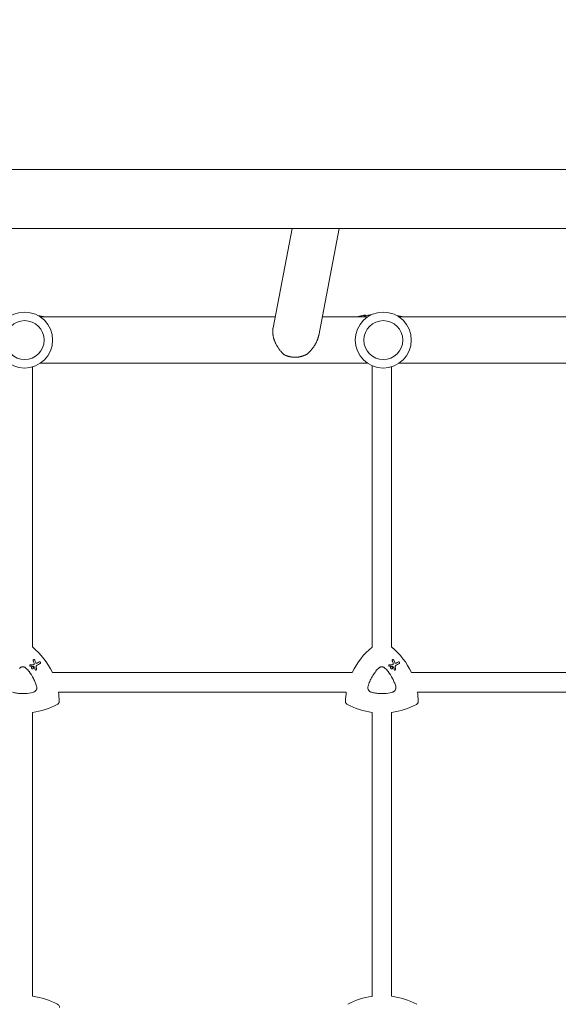
# Model space of a CAD drawing. Units: millimetres. Extents: x -10601 to 11460, y -8901 to 10641.
# Drawn here: x 1165 to 1607, y -664 to 145 of the extents above; entities that cross this region are included whole.
import ezdxf

# ---------------------------------------------------------------- set-up
doc = ezdxf.new("R2010")
doc.units = ezdxf.units.MM
doc.header["$LTSCALE"] = 20
doc.linetypes.add('HIDDEN', pattern=[9.525, 6.35, -3.175])
doc.layers.add('2d', color=230, linetype='Continuous')
doc.layers.add('EN-Free_Space_Hatch', color=10, linetype='HIDDEN')

msp = doc.modelspace()

# ---------------------------------------------------------------- hatches: boundary and pattern name
at = {"layer": 'EN-Free_Space_Hatch'}
h = msp.add_hatch(dxfattribs=at)
h.set_pattern_fill('ANSI31', color=256, scale=100)
h.set_pattern_definition([(358.5012, (7653.4, -1847.85), (8.304, 317.3914), [])])
edge = h.paths.add_edge_path()
edge.add_line((7653.42, -1847.85), (10247.68, -4581.52))
edge.add_arc((9522.32, -5269.89), 1000, -46.49875, 43.50125, ccw=False)
edge.add_arc((9522.32, -5269.89), 1000, 223.50125, 313.50125, ccw=False)
edge.add_line((8796.96, -5958.26), (6202.62, -3224.52))
edge.add_line((6202.62, -3224.52), (7653.42, -1847.85))
edge = h.paths.add_edge_path()
edge.add_arc((5678.71, -538.12), 500, 0, 360)
edge = h.paths.add_edge_path()
edge.add_line((-4364.66, 2138.54), (-3785.14, 2077.63))
edge.add_arc((-3576.09, 4066.67), 2000, 264, 308.54656)
edge.add_line((-2329.78, 2502.47), (-1219.07, 3387.45))
edge.add_arc((-1842.22, 4169.55), 1000, 308.54656, 488.54656)
edge.add_line((-2465.37, 4951.65), (-3576.09, 4066.67))
edge.add_line((-3576.09, 4066.67), (-4155.6, 4127.58))
edge.add_arc((-4260.13, 3133.06), 1000, 84, 264)

# ---------------------------------------------------------------- linework, layer by layer
at = {"layer": '2d', "lineweight": 0}
for p, q in [((143.1, 22.16), (2781.65, 22.16)), ((143.1, -26.14), (2781.65, -26.14)), ((1372.98, -108.03), (1388.57, -26.14)), ((1410.51, -114.1), (1427.25, -26.14)), ((1374.7, -98.99), (1181.84, -98.99)), ((1450.61, -98.99), (1413.38, -98.99)), ((1447.82, -98.14), (1447.82, -97.63)), ((1448.91, -97.91), (1448.91, -97.41)), ((1745.31, -98.99), (1476.54, -98.99)), ((1450.61, -136.99), (1181.84, -136.99)), ((1745.31, -136.99), (1476.54, -136.99)), ((1175.38, -370.28), (1175.38, -140.05)), ((1454.38, -370.32), (1454.38, -139.07)), ((1470.38, -370.28), (1470.38, -139.96)), ((1173.39, -385.97), (1173.39, -385.97)), ((1174.97, -388.14), (1174.97, -388.14)), ((1175.87, -386.58), (1175.87, -386.58)), ((1176.96, -380.74), (1176.96, -380.74)), ((1181.65, -382.61), (1181.65, -382.61)), ((1468.39, -385.97), (1468.39, -385.97)), ((1469.97, -388.14), (1469.97, -388.14)), ((1470.87, -386.58), (1470.87, -386.58)), ((1471.96, -380.74), (1471.96, -380.74)), ((1476.65, -382.61), (1476.65, -382.61)), ((1177.82, -389.18), (1177.82, -389.18)), ((1438.08, -391.33), (1191.73, -391.33)), ((1472.82, -389.18), (1472.82, -389.18)), ((1733.08, -391.33), (1486.73, -391.33)), ((1433.2, -407.33), (1196.61, -407.33)), ((1728.2, -407.33), (1491.61, -407.33)), ((1175.38, -657.4), (1175.38, -424.08)), ((1454.38, -657.49), (1454.38, -424.07)), ((1470.38, -657.4), (1470.38, -424.08))]:
    msp.add_line(p, q, dxfattribs=at)
for centre, radius in [((1168.88, -117.99), 23), ((1463.58, -117.99), 23), ((1168.88, -117.99), 16), ((1463.58, -117.99), 16)]:
    msp.add_circle(centre, radius, dxfattribs=at)
for centre, radius, start, end in [((1167.38, -172), 75.3, 75.82987, 80.5425), ((1462.38, -172), 75.8, 104.06712, 105.50159), ((1462.38, -172), 75.3, 102.87765, 104.16247), ((1462.38, -172), 75.8, 101.70877, 102.79126), ((1462.38, -172), 75.3, 97.80761, 101.14954), ((1462.38, -172), 75.3, 75.82987, 80.87644), ((1167.7, -716.84), 59.93, 61.79924, 82.6364), ((1462.7, -716.84), 59.93, 97.9791, 118.20076), ((1462.7, -716.84), 59.93, 61.79924, 82.6364)]:
    msp.add_arc(centre, radius, start, end, dxfattribs=at)
at = {"layer": '2d', "lineweight": 0, "extrusion": (0, 0, -1)}
for centre, major_axis, ratio, start_param, end_param in [((1450.03, -172), (0, 74.13), 0.624794, -0.174233, -0.171585), ((1451.3, -172), (0, 74.67), 0.529152, -0.10923, -0.090576), ((1137.4, -416.64), (29.97, 51.9), 1, 0.162538, 0.611101), ((1492.4, -416.64), (29.97, 51.9), 1, -1.658486, -1.211077), ((1432.4, -416.64), (29.97, 51.9), 1, 0.162538, 0.611101), ((1166.81, -385.18), (74.4, 3.19), 0.000137, -1.478571, -1.444549), ((1176.23, -386.27), (-61.46, 41.47), 0.000018, -1.586176, -1.564283), ((1180.78, -394.2), (-26.68, 69.49), 0.00016, -1.415808, -1.388564), ((1178.82, -397.7), (-10.6, 74.17), 0.0002, -1.449885, -1.427418), ((1163.56, -392.66), (65.31, 37.7), 0.000221, -1.328437, -1.301281), ((1461.81, -385.18), (74.4, 3.19), 0.000137, -1.478571, -1.444549), ((1471.23, -386.27), (-61.46, 41.47), 0.000018, -1.586176, -1.564283), ((1475.78, -394.2), (-26.68, 69.49), 0.00016, -1.415808, -1.388564), ((1473.82, -397.7), (-10.6, 74.17), 0.0002, -1.449885, -1.427418), ((1458.56, -392.66), (65.31, 37.7), 0.000221, -1.328437, -1.301281), ((1137.4, -416.64), (-29.97, -51.9), 1, -2.250463, -2.125891), ((1492.4, -416.64), (29.97, 51.9), 1, -2.063086, -1.938515), ((1432.4, -416.64), (-29.97, -51.9), 1, -2.250463, -2.125891), ((1167.4, -364.68), (-29.97, -51.9), 1, -1.015888, -0.65713), ((1462.4, -364.68), (-29.97, -51.9), 1, -0.389354, -0.031496), ((1462.4, -364.68), (-29.97, -51.9), 1, -1.015888, -0.65713)]:
    msp.add_ellipse(centre, major_axis=major_axis, ratio=ratio, start_param=start_param, end_param=end_param, dxfattribs=at)
at = {"layer": '2d', "lineweight": 0}
for centre, major_axis, ratio, start_param, end_param in [((1451.25, -172), (0, 74.44), 0.629322, 0.15479, 0.182035), ((1450.43, -172), (0, 74.47), 0.536609, 0.09244, 0.126462), ((1137.4, -416.64), (29.97, 51.9), 1, -0.611101, -0.162538), ((1492.4, -416.64), (-29.97, -51.9), 1, -1.930516, -1.483107), ((1432.4, -416.64), (29.97, 51.9), 1, -0.611101, -0.162538), ((1166.97, -386.28), (-74.62, -2.54), 0.000135, -1.688478, -1.661156), ((1182.15, -393.58), (26.97, -69.05), 0.000159, -1.752584, -1.721757), ((1179.88, -397.73), (9.51, -74.14), 0.000203, -1.722124, -1.694311), ((1164.27, -393.87), (-65.42, -37.77), 0.000221, -1.839836, -1.798782), ((1461.97, -386.28), (-74.62, -2.54), 0.000135, -1.688478, -1.661156), ((1477.15, -393.58), (26.97, -69.05), 0.000159, -1.752584, -1.721757), ((1474.88, -397.73), (9.51, -74.14), 0.000203, -1.722124, -1.694311), ((1459.27, -393.87), (-65.42, -37.77), 0.000221, -1.839836, -1.798782), ((1137.4, -416.64), (29.97, 51.9), 1, -1.015701, -0.89113), ((1492.4, -416.64), (-29.97, -51.9), 1, -1.203078, -1.078507), ((1432.4, -416.64), (29.97, 51.9), 1, -1.015701, -0.89113), ((1167.4, -364.68), (29.97, 51.9), 1, -2.484462, -2.125704), ((1462.4, -364.68), (-29.97, -51.9), 1, 0.031496, 0.389354), ((1462.4, -364.68), (29.97, 51.9), 1, -2.484462, -2.125704)]:
    msp.add_ellipse(centre, major_axis=major_axis, ratio=ratio, start_param=start_param, end_param=end_param, dxfattribs=at)
for points, knots in [([(1442.77, -98.79), (1442.73, -98.8), (1442.69, -98.82), (1442.57, -98.85), (1442.49, -98.87), (1442.32, -98.92), (1442.22, -98.95), (1442.11, -98.98), (1442.09, -98.99), (1442.07, -98.99)], [-0.9911805, -0.9911805, -0.9911805, -0.9911805, -0.8287112, -0.8287112, -0.5555396, -0.5555396, -0.2777698, -0.2777698, -0.2210922, -0.2210922, -0.2210922, -0.2210922]), ([(1444.75, -98.28), (1444.58, -98.32), (1444.41, -98.36), (1444.18, -98.42), (1444.1, -98.44), (1444.03, -98.45)], [2.398289, 2.398289, 2.398289, 2.398289, 2.9257201, 2.9257201, 3.2514965, 3.2514965, 3.2514965, 3.2514965]), ([(1445.39, -98.13), (1445.36, -98.14), (1445.33, -98.14), (1445.24, -98.16), (1445.17, -98.18), (1445.11, -98.2), (1445.04, -98.21), (1444.96, -98.23), (1444.84, -98.26), (1444.79, -98.27), (1444.75, -98.28)], [-0.3554415, -0.3554415, -0.3554415, -0.3554415, -0.2193913, -0.2193913, 0, 0, 0, 0.2216981, 0.2216981, 0.3586394, 0.3586394, 0.3586394, 0.3586394]), ([(1447.73, -97.64), (1447.76, -97.63), (1447.78, -97.63), (1447.81, -97.62), (1447.82, -97.63), (1447.8, -97.63), (1447.77, -97.64), (1447.7, -97.66), (1447.65, -97.67), (1447.52, -97.7), (1447.45, -97.71), (1447.31, -97.74), (1447.23, -97.76), (1447.08, -97.79), (1447, -97.8), (1446.94, -97.82), (1446.88, -97.83), (1446.82, -97.84), (1446.76, -97.85), (1446.75, -97.85), (1446.74, -97.85)], [-1.50334, -1.50334, -1.50334, -1.50334, -1.33537, -1.33537, -1.115029, -1.115029, -0.894689, -0.894689, -0.671838, -0.671838, -0.448987, -0.448987, -0.224493, -0.224493, 0, 0, 0, 0.221589, 0.221589, 0.271054, 0.271054, 0.271054, 0.271054]), ([(1447.56, -97.66), (1447.46, -97.68), (1447.37, -97.7), (1447.29, -97.72), (1447.28, -97.72), (1447.27, -97.72)], [0, 0, 0, 0, 0.3419976, 0.3419976, 0.3760743, 0.3760743, 0.3760743, 0.3760743]), ([(1448.91, -97.41), (1448.91, -97.41), (1448.91, -97.41), (1448.88, -97.41), (1448.84, -97.42), (1448.73, -97.44), (1448.65, -97.45), (1448.46, -97.49), (1448.35, -97.51), (1448.13, -97.55), (1448.01, -97.57), (1447.77, -97.62), (1447.66, -97.64), (1447.56, -97.66)], [3.650899, 3.650899, 3.650899, 3.650899, 3.76324, 3.76324, 4.101983, 4.101983, 4.443604, 4.443604, 4.785225, 4.785225, 5.131118, 5.131118, 5.477011, 5.477011, 5.477011, 5.477011]), ([(1452.7, -97.72), (1452.61, -97.73), (1452.52, -97.73), (1452.22, -97.75), (1452.03, -97.76), (1451.68, -97.77), (1451.52, -97.78), (1451.26, -97.78), (1451.15, -97.77), (1450.98, -97.76), (1450.92, -97.75), (1450.86, -97.73), (1450.85, -97.71), (1450.9, -97.68), (1450.94, -97.66), (1451.02, -97.63)], [0.001470481, 0.001470481, 0.001470481, 0.001470481, 0.001795725, 0.001795725, 0.002587084, 0.002587084, 0.003378444, 0.003378444, 0.004169803, 0.004169803, 0.004961163, 0.004961163, 0.005752522, 0.005752522, 0.006543882, 0.006543882, 0.006543882, 0.006543882]), ([(1451.02, -97.63), (1451.34, -97.53), (1451.72, -97.46), (1452.15, -97.4), (1452.57, -97.34), (1453.05, -97.3), (1453.57, -97.28)], [0.000268027, 0.000268027, 0.000268027, 0.000268027, 0.003720812, 0.003720812, 0.003720812, 0.007152437, 0.007152437, 0.007152437, 0.007152437]), ([(1164.56, -387.85), (1164.74, -387.65), (1164.94, -387.48), (1165.37, -387.18), (1165.61, -387.05), (1166.1, -386.85), (1166.35, -386.77), (1166.87, -386.66), (1167.13, -386.63), (1167.66, -386.63), (1167.93, -386.66), (1168.45, -386.77), (1168.7, -386.85), (1169.19, -387.05), (1169.42, -387.18), (1169.86, -387.48), (1170.06, -387.65), (1170.24, -387.85)], [0.000213005, 0.000213005, 0.000213005, 0.000213005, 0.001004365, 0.001004365, 0.001795725, 0.001795725, 0.002587084, 0.002587084, 0.003378444, 0.003378444, 0.004169803, 0.004169803, 0.004961163, 0.004961163, 0.005752522, 0.005752522, 0.006543882, 0.006543882, 0.006543882, 0.006543882]), ([(1170.24, -387.85), (1171.04, -388.68), (1171.8, -389.56), (1172.51, -390.46), (1173.92, -392.25), (1175.15, -394.16), (1176.47, -396.72), (1176.72, -397.24), (1177.2, -398.28), (1177.43, -398.81), (1178.06, -400.41), (1178.44, -401.49), (1178.76, -402.6)], [0.00026803, 0.00026803, 0.00026803, 0.00026803, 0.00372081, 0.00372081, 0.00372081, 0.01054467, 0.01054467, 0.01225064, 0.01225064, 0.0139566, 0.0139566, 0.01736853, 0.01736853, 0.01736853, 0.01736853]), ([(1173.71, -386.05), (1173.65, -386.05), (1173.59, -386.04), (1173.46, -386.01), (1173.39, -385.97), (1173.27, -385.88), (1173.22, -385.82), (1173.14, -385.69), (1173.12, -385.61), (1173.1, -385.46), (1173.1, -385.38), (1173.14, -385.24), (1173.17, -385.17), (1173.27, -385.04), (1173.33, -384.99), (1173.39, -384.96), (1173.46, -384.92), (1173.53, -384.89), (1173.63, -384.88), (1173.64, -384.88), (1173.66, -384.88)], [-1.50334, -1.50334, -1.50334, -1.50334, -1.33537, -1.33537, -1.115029, -1.115029, -0.894689, -0.894689, -0.671838, -0.671838, -0.448987, -0.448987, -0.224493, -0.224493, 0, 0, 0, 0.221589, 0.221589, 0.271054, 0.271054, 0.271054, 0.271054]), ([(1174.97, -386.58), (1175.07, -386.52), (1175.18, -386.48), (1175.42, -386.45), (1175.54, -386.46), (1175.76, -386.52), (1175.87, -386.57), (1176.06, -386.72), (1176.14, -386.81), (1176.26, -387.01), (1176.3, -387.12), (1176.33, -387.36), (1176.32, -387.48), (1176.26, -387.7), (1176.21, -387.81), (1176.06, -388), (1175.97, -388.08), (1175.77, -388.2), (1175.66, -388.24), (1175.42, -388.27), (1175.3, -388.26), (1175.08, -388.2), (1174.97, -388.15), (1174.78, -388), (1174.7, -387.91), (1174.58, -387.71), (1174.54, -387.6), (1174.51, -387.36), (1174.52, -387.24), (1174.58, -387.02), (1174.63, -386.91), (1174.78, -386.72), (1174.87, -386.64), (1174.97, -386.58)], [0, 0, 0, 0, 0.341998, 0.341998, 0.683995, 0.683995, 1.02374, 1.02374, 1.363485, 1.363485, 1.70513, 1.70513, 2.046775, 2.046775, 2.392659, 2.392659, 2.738543, 2.738543, 3.08152, 3.08152, 3.424498, 3.424498, 3.76324, 3.76324, 4.101983, 4.101983, 4.443604, 4.443604, 4.785225, 4.785225, 5.131118, 5.131118, 5.477011, 5.477011, 5.477011, 5.477011]), ([(1175.83, -386), (1175.81, -385.99), (1175.8, -385.99), (1175.78, -385.98), (1175.77, -385.98), (1175.75, -385.98), (1175.73, -385.98)], [-0.04712682, -0.04712682, -0.04712682, -0.04712682, 0, 0, 0, 0.04729116, 0.04729116, 0.04729116, 0.04729116]), ([(1175.94, -381.61), (1175.92, -381.56), (1175.9, -381.5), (1175.88, -381.35), (1175.89, -381.26), (1175.94, -381.09), (1175.98, -381), (1176.09, -380.85), (1176.17, -380.78), (1176.25, -380.74), (1176.32, -380.69), (1176.41, -380.66), (1176.6, -380.64), (1176.7, -380.64), (1176.87, -380.69), (1176.96, -380.73), (1177.11, -380.85), (1177.17, -380.92), (1177.23, -381.03), (1177.25, -381.06), (1177.26, -381.1)], [-0.991181, -0.991181, -0.991181, -0.991181, -0.828711, -0.828711, -0.55554, -0.55554, -0.27777, -0.27777, 0, 0, 0, 0.271379, 0.271379, 0.542757, 0.542757, 0.811711, 0.811711, 1.080665, 1.080665, 1.187362, 1.187362, 1.187362, 1.187362]), ([(1176.18, -384.77), (1176.22, -384.77), (1176.27, -384.76), (1176.39, -384.72), (1176.46, -384.69), (1176.51, -384.64), (1176.57, -384.6), (1176.62, -384.54), (1176.68, -384.43), (1176.69, -384.38), (1176.71, -384.34)], [-0.3554415, -0.3554415, -0.3554415, -0.3554415, -0.2193913, -0.2193913, 0, 0, 0, 0.2216981, 0.2216981, 0.3586394, 0.3586394, 0.3586394, 0.3586394]), ([(1176.71, -384.34), (1176.75, -384.17), (1176.76, -383.99), (1176.72, -383.69), (1176.69, -383.58), (1176.65, -383.48)], [2.398289, 2.398289, 2.398289, 2.398289, 2.9257201, 2.9257201, 3.2514965, 3.2514965, 3.2514965, 3.2514965]), ([(1177.29, -387.1), (1177.29, -387.1), (1177.29, -387.1), (1177.28, -387.06), (1177.27, -387.03), (1177.25, -387), (1177.23, -386.97), (1177.21, -386.94), (1177.17, -386.91), (1177.17, -386.91), (1177.17, -386.91)], [-0.1134488, -0.1134488, -0.1134488, -0.1134488, -0.1067057, -0.1067057, 0, 0, 0, 0.1063235, 0.1063235, 0.1129111, 0.1129111, 0.1129111, 0.1129111]), ([(1178.08, -383.2), (1178.09, -383.22), (1178.1, -383.24), (1178.15, -383.34), (1178.22, -383.43), (1178.38, -383.57), (1178.47, -383.63), (1178.56, -383.66), (1178.66, -383.69), (1178.77, -383.71), (1178.98, -383.7), (1179.08, -383.67), (1179.19, -383.62), (1179.21, -383.61), (1179.23, -383.6)], [-0.666005, -0.666005, -0.666005, -0.666005, -0.600739, -0.600739, -0.300369, -0.300369, 0, 0, 0, 0.30366, 0.30366, 0.60732, 0.60732, 0.67378, 0.67378, 0.67378, 0.67378]), ([(1179.04, -385.32), (1178.98, -385.36), (1178.91, -385.41), (1178.72, -385.57), (1178.62, -385.71), (1178.55, -385.85), (1178.48, -385.99), (1178.44, -386.15), (1178.42, -386.4), (1178.42, -386.48), (1178.43, -386.56)], [-0.713778, -0.713778, -0.713778, -0.713778, -0.482011, -0.482011, 0, 0, 0, 0.47753, 0.47753, 0.708462, 0.708462, 0.708462, 0.708462]), ([(1180.94, -382.61), (1181.02, -382.56), (1181.11, -382.53), (1181.3, -382.51), (1181.39, -382.51), (1181.57, -382.56), (1181.65, -382.6), (1181.8, -382.72), (1181.86, -382.79), (1181.95, -382.94), (1181.98, -383.03), (1182, -383.22), (1182, -383.31), (1181.95, -383.48), (1181.91, -383.57), (1181.8, -383.72), (1181.72, -383.78), (1181.65, -383.82)], [0, 0, 0, 0, 0.27262, 0.27262, 0.545239, 0.545239, 0.808258, 0.808258, 1.071277, 1.071277, 1.3406, 1.3406, 1.609922, 1.609922, 1.884235, 1.884235, 2.158548, 2.158548, 2.158548, 2.158548]), ([(1451.04, -402.6), (1451.44, -401.21), (1451.93, -399.87), (1453.04, -397.25), (1453.68, -395.97), (1454.75, -394.11), (1455.13, -393.5), (1455.92, -392.3), (1456.34, -391.71), (1457.63, -389.98), (1458.56, -388.89), (1459.56, -387.85)], [0.00007497, 0.00007497, 0.00007497, 0.00007497, 0.00434929, 0.00434929, 0.00862362, 0.00862362, 0.01076079, 0.01076079, 0.01289795, 0.01289795, 0.01717228, 0.01717228, 0.01717228, 0.01717228]), ([(1459.56, -387.85), (1459.74, -387.65), (1459.94, -387.48), (1460.37, -387.18), (1460.61, -387.05), (1461.1, -386.85), (1461.35, -386.77), (1461.87, -386.66), (1462.13, -386.63), (1462.66, -386.63), (1462.93, -386.66), (1463.45, -386.77), (1463.7, -386.85), (1464.19, -387.05), (1464.42, -387.18), (1464.86, -387.48), (1465.06, -387.65), (1465.24, -387.85)], [0.000213005, 0.000213005, 0.000213005, 0.000213005, 0.001004365, 0.001004365, 0.001795725, 0.001795725, 0.002587084, 0.002587084, 0.003378444, 0.003378444, 0.004169803, 0.004169803, 0.004961163, 0.004961163, 0.005752522, 0.005752522, 0.006543882, 0.006543882, 0.006543882, 0.006543882]), ([(1465.24, -387.85), (1466.04, -388.68), (1466.8, -389.56), (1467.51, -390.46), (1468.92, -392.25), (1470.15, -394.16), (1471.47, -396.72), (1471.72, -397.24), (1472.2, -398.28), (1472.43, -398.81), (1473.06, -400.41), (1473.44, -401.49), (1473.76, -402.6)], [0.00026803, 0.00026803, 0.00026803, 0.00026803, 0.00372081, 0.00372081, 0.00372081, 0.01054467, 0.01054467, 0.01225064, 0.01225064, 0.0139566, 0.0139566, 0.01736853, 0.01736853, 0.01736853, 0.01736853]), ([(1468.71, -386.05), (1468.65, -386.05), (1468.59, -386.04), (1468.46, -386.01), (1468.39, -385.97), (1468.27, -385.88), (1468.22, -385.82), (1468.14, -385.69), (1468.12, -385.61), (1468.1, -385.46), (1468.1, -385.38), (1468.14, -385.24), (1468.17, -385.17), (1468.27, -385.04), (1468.33, -384.99), (1468.39, -384.96), (1468.46, -384.92), (1468.53, -384.89), (1468.63, -384.88), (1468.64, -384.88), (1468.66, -384.88)], [-1.50334, -1.50334, -1.50334, -1.50334, -1.33537, -1.33537, -1.115029, -1.115029, -0.894689, -0.894689, -0.671838, -0.671838, -0.448987, -0.448987, -0.224493, -0.224493, 0, 0, 0, 0.221589, 0.221589, 0.271054, 0.271054, 0.271054, 0.271054]), ([(1469.97, -386.58), (1470.07, -386.52), (1470.18, -386.48), (1470.42, -386.45), (1470.54, -386.46), (1470.76, -386.52), (1470.87, -386.57), (1471.06, -386.72), (1471.14, -386.81), (1471.26, -387.01), (1471.3, -387.12), (1471.33, -387.36), (1471.32, -387.48), (1471.26, -387.7), (1471.21, -387.81), (1471.06, -388), (1470.97, -388.08), (1470.77, -388.2), (1470.66, -388.24), (1470.42, -388.27), (1470.3, -388.26), (1470.08, -388.2), (1469.97, -388.15), (1469.78, -388), (1469.7, -387.91), (1469.58, -387.71), (1469.54, -387.6), (1469.51, -387.36), (1469.52, -387.24), (1469.58, -387.02), (1469.63, -386.91), (1469.78, -386.72), (1469.87, -386.64), (1469.97, -386.58)], [0, 0, 0, 0, 0.341998, 0.341998, 0.683995, 0.683995, 1.02374, 1.02374, 1.363485, 1.363485, 1.70513, 1.70513, 2.046775, 2.046775, 2.392659, 2.392659, 2.738543, 2.738543, 3.08152, 3.08152, 3.424498, 3.424498, 3.76324, 3.76324, 4.101983, 4.101983, 4.443604, 4.443604, 4.785225, 4.785225, 5.131118, 5.131118, 5.477011, 5.477011, 5.477011, 5.477011]), ([(1470.83, -386), (1470.81, -385.99), (1470.8, -385.99), (1470.78, -385.98), (1470.77, -385.98), (1470.75, -385.98), (1470.73, -385.98)], [-0.04712682, -0.04712682, -0.04712682, -0.04712682, 0, 0, 0, 0.04729116, 0.04729116, 0.04729116, 0.04729116]), ([(1470.94, -381.61), (1470.92, -381.56), (1470.9, -381.5), (1470.88, -381.35), (1470.89, -381.26), (1470.94, -381.09), (1470.98, -381), (1471.09, -380.85), (1471.17, -380.78), (1471.25, -380.74), (1471.32, -380.69), (1471.41, -380.66), (1471.6, -380.64), (1471.7, -380.64), (1471.87, -380.69), (1471.96, -380.73), (1472.11, -380.85), (1472.17, -380.92), (1472.23, -381.03), (1472.25, -381.06), (1472.26, -381.1)], [-0.991181, -0.991181, -0.991181, -0.991181, -0.828711, -0.828711, -0.55554, -0.55554, -0.27777, -0.27777, 0, 0, 0, 0.271379, 0.271379, 0.542757, 0.542757, 0.811711, 0.811711, 1.080665, 1.080665, 1.187362, 1.187362, 1.187362, 1.187362]), ([(1471.18, -384.77), (1471.22, -384.77), (1471.27, -384.76), (1471.39, -384.72), (1471.46, -384.69), (1471.51, -384.64), (1471.57, -384.6), (1471.62, -384.54), (1471.68, -384.43), (1471.69, -384.38), (1471.71, -384.34)], [-0.3554415, -0.3554415, -0.3554415, -0.3554415, -0.2193913, -0.2193913, 0, 0, 0, 0.2216981, 0.2216981, 0.3586394, 0.3586394, 0.3586394, 0.3586394]), ([(1471.71, -384.34), (1471.75, -384.17), (1471.76, -383.99), (1471.72, -383.69), (1471.69, -383.58), (1471.65, -383.48)], [2.398289, 2.398289, 2.398289, 2.398289, 2.9257201, 2.9257201, 3.2514965, 3.2514965, 3.2514965, 3.2514965]), ([(1472.29, -387.1), (1472.29, -387.1), (1472.29, -387.1), (1472.28, -387.06), (1472.27, -387.03), (1472.25, -387), (1472.23, -386.97), (1472.21, -386.94), (1472.17, -386.91), (1472.17, -386.91), (1472.17, -386.91)], [-0.1134488, -0.1134488, -0.1134488, -0.1134488, -0.1067057, -0.1067057, 0, 0, 0, 0.1063235, 0.1063235, 0.1129111, 0.1129111, 0.1129111, 0.1129111]), ([(1473.08, -383.2), (1473.09, -383.22), (1473.1, -383.24), (1473.15, -383.34), (1473.22, -383.43), (1473.38, -383.57), (1473.47, -383.63), (1473.56, -383.66), (1473.66, -383.69), (1473.77, -383.71), (1473.98, -383.7), (1474.08, -383.67), (1474.19, -383.62), (1474.21, -383.61), (1474.23, -383.6)], [-0.666005, -0.666005, -0.666005, -0.666005, -0.600739, -0.600739, -0.300369, -0.300369, 0, 0, 0, 0.30366, 0.30366, 0.60732, 0.60732, 0.67378, 0.67378, 0.67378, 0.67378]), ([(1474.04, -385.32), (1473.98, -385.36), (1473.91, -385.41), (1473.72, -385.57), (1473.62, -385.71), (1473.55, -385.85), (1473.48, -385.99), (1473.44, -386.15), (1473.42, -386.4), (1473.42, -386.48), (1473.43, -386.56)], [-0.713778, -0.713778, -0.713778, -0.713778, -0.482011, -0.482011, 0, 0, 0, 0.47753, 0.47753, 0.708462, 0.708462, 0.708462, 0.708462]), ([(1475.94, -382.61), (1476.02, -382.56), (1476.11, -382.53), (1476.3, -382.51), (1476.39, -382.51), (1476.57, -382.56), (1476.65, -382.6), (1476.8, -382.72), (1476.86, -382.79), (1476.95, -382.94), (1476.98, -383.03), (1477, -383.22), (1477, -383.31), (1476.95, -383.48), (1476.91, -383.57), (1476.8, -383.72), (1476.72, -383.78), (1476.65, -383.82)], [0, 0, 0, 0, 0.27262, 0.27262, 0.545239, 0.545239, 0.808258, 0.808258, 1.071277, 1.071277, 1.3406, 1.3406, 1.609922, 1.609922, 1.884235, 1.884235, 2.158548, 2.158548, 2.158548, 2.158548]), ([(1178.7, -388.6), (1178.71, -388.68), (1178.7, -388.75), (1178.66, -388.9), (1178.63, -388.97), (1178.53, -389.09), (1178.47, -389.15), (1178.34, -389.22), (1178.27, -389.25), (1178.11, -389.27), (1178.03, -389.26), (1177.89, -389.22), (1177.81, -389.19), (1177.69, -389.09), (1177.64, -389.03), (1177.56, -388.91), (1177.54, -388.83), (1177.53, -388.76)], [1.118805, 1.118805, 1.118805, 1.118805, 1.339319, 1.339319, 1.566316, 1.566316, 1.793312, 1.793312, 2.018992, 2.018992, 2.244672, 2.244672, 2.466002, 2.466002, 2.687333, 2.687333, 2.904057, 2.904057, 2.904057, 2.904057]), ([(1473.7, -388.6), (1473.71, -388.68), (1473.7, -388.75), (1473.66, -388.9), (1473.63, -388.97), (1473.53, -389.09), (1473.47, -389.15), (1473.34, -389.22), (1473.27, -389.25), (1473.11, -389.27), (1473.03, -389.26), (1472.89, -389.22), (1472.81, -389.19), (1472.69, -389.09), (1472.64, -389.03), (1472.56, -388.91), (1472.54, -388.83), (1472.53, -388.76)], [1.118805, 1.118805, 1.118805, 1.118805, 1.339319, 1.339319, 1.566316, 1.566316, 1.793312, 1.793312, 2.018992, 2.018992, 2.244672, 2.244672, 2.466002, 2.466002, 2.687333, 2.687333, 2.904057, 2.904057, 2.904057, 2.904057]), ([(1178.76, -402.6), (1178.83, -402.85), (1178.88, -403.11), (1178.92, -403.64), (1178.92, -403.9), (1178.85, -404.43), (1178.8, -404.69), (1178.63, -405.19), (1178.52, -405.43), (1178.26, -405.89), (1178.1, -406.11), (1177.75, -406.51), (1177.55, -406.68), (1177.13, -407), (1176.9, -407.14), (1176.42, -407.37), (1176.17, -407.45), (1175.92, -407.52)], [0.000349923, 0.000349923, 0.000349923, 0.000349923, 0.001140963, 0.001140963, 0.001932003, 0.001932003, 0.002723043, 0.002723043, 0.003514084, 0.003514084, 0.004305124, 0.004305124, 0.005096164, 0.005096164, 0.005887204, 0.005887204, 0.006678245, 0.006678245, 0.006678245, 0.006678245]), ([(1453.88, -407.52), (1453.51, -407.43), (1453.16, -407.29), (1452.83, -407.09), (1452.65, -406.98), (1452.47, -406.86), (1452.13, -406.58), (1451.98, -406.43), (1451.69, -406.1), (1451.57, -405.92), (1451.34, -405.55), (1451.24, -405.36), (1451.08, -404.95), (1451.02, -404.74), (1450.93, -404.32), (1450.9, -404.1), (1450.88, -403.67), (1450.89, -403.45), (1450.94, -403.02), (1450.98, -402.81), (1451.04, -402.6)], [0.000094654, 0.000094654, 0.000094654, 0.000094654, 0.001228513, 0.001228513, 0.001228513, 0.00187814, 0.00187814, 0.002527768, 0.002527768, 0.003177396, 0.003177396, 0.003827024, 0.003827024, 0.004476651, 0.004476651, 0.005126279, 0.005126279, 0.005775907, 0.005775907, 0.006425534, 0.006425534, 0.006425534, 0.006425534]), ([(1473.76, -402.6), (1473.83, -402.85), (1473.88, -403.11), (1473.92, -403.64), (1473.92, -403.9), (1473.85, -404.43), (1473.8, -404.69), (1473.63, -405.19), (1473.52, -405.43), (1473.26, -405.89), (1473.1, -406.11), (1472.75, -406.51), (1472.55, -406.68), (1472.13, -407), (1471.9, -407.14), (1471.42, -407.37), (1471.17, -407.45), (1470.92, -407.52)], [0.000349923, 0.000349923, 0.000349923, 0.000349923, 0.001140963, 0.001140963, 0.001932003, 0.001932003, 0.002723043, 0.002723043, 0.003514084, 0.003514084, 0.004305124, 0.004305124, 0.005096164, 0.005096164, 0.005887204, 0.005887204, 0.006678245, 0.006678245, 0.006678245, 0.006678245]), ([(1175.92, -407.52), (1173.68, -408.07), (1171.43, -408.39), (1168.01, -408.56), (1166.87, -408.56), (1165.15, -408.48), (1164.57, -408.44), (1163.42, -408.33), (1162.85, -408.26), (1162.28, -408.18), (1161.14, -408.01), (1160.01, -407.79), (1158.88, -407.52)], [0.0003007, 0.0003007, 0.0003007, 0.0003007, 0.00713232, 0.00713232, 0.01054813, 0.01054813, 0.01225604, 0.01225604, 0.01396394, 0.01396394, 0.01396394, 0.01740119, 0.01740119, 0.01740119, 0.01740119]), ([(1470.92, -407.52), (1468.68, -408.07), (1466.43, -408.39), (1463.01, -408.56), (1461.87, -408.56), (1460.15, -408.48), (1459.57, -408.44), (1458.42, -408.33), (1457.85, -408.26), (1457.28, -408.18), (1456.14, -408.01), (1455.01, -407.79), (1453.88, -407.52)], [0.0003007, 0.0003007, 0.0003007, 0.0003007, 0.00713232, 0.00713232, 0.01054813, 0.01054813, 0.01225604, 0.01225604, 0.01396394, 0.01396394, 0.01396394, 0.01740119, 0.01740119, 0.01740119, 0.01740119]), ([(1197.3, -414.76), (1197.32, -415.15), (1197.25, -415.54), (1196.99, -416.24), (1196.8, -416.56), (1196.33, -417.1), (1196.04, -417.33), (1195.72, -417.5)], [0, 0, 0, 0, 1.171627, 1.171627, 2.254538, 2.254538, 3.337578, 3.337578, 3.337578, 3.337578]), ([(1195.72, -417.5), (1196.07, -417.31), (1196.37, -417.06), (1196.85, -416.48), (1197.03, -416.17), (1197.26, -415.48), (1197.31, -415.12), (1197.3, -414.76)], [0, 0, 0, 0, 1.171627, 1.171627, 2.254538, 2.254538, 3.337578, 3.337578, 3.337578, 3.337578]), ([(1434.08, -417.5), (1433.74, -417.31), (1433.43, -417.06), (1432.96, -416.48), (1432.78, -416.17), (1432.54, -415.48), (1432.49, -415.12), (1432.5, -414.76)], [0, 0, 0, 0, 1.171627, 1.171627, 2.254538, 2.254538, 3.337578, 3.337578, 3.337578, 3.337578]), ([(1432.5, -414.76), (1432.49, -415.15), (1432.55, -415.54), (1432.82, -416.24), (1433, -416.56), (1433.48, -417.1), (1433.76, -417.33), (1434.08, -417.5)], [0, 0, 0, 0, 1.171627, 1.171627, 2.254538, 2.254538, 3.337578, 3.337578, 3.337578, 3.337578]), ([(1492.3, -414.76), (1492.32, -415.15), (1492.25, -415.54), (1491.99, -416.24), (1491.8, -416.56), (1491.33, -417.1), (1491.04, -417.33), (1490.72, -417.5)], [0, 0, 0, 0, 1.171627, 1.171627, 2.254538, 2.254538, 3.337578, 3.337578, 3.337578, 3.337578]), ([(1490.72, -417.5), (1491.07, -417.31), (1491.37, -417.06), (1491.85, -416.48), (1492.03, -416.17), (1492.26, -415.48), (1492.31, -415.12), (1492.3, -414.76)], [0, 0, 0, 0, 1.171627, 1.171627, 2.254538, 2.254538, 3.337578, 3.337578, 3.337578, 3.337578]), ([(1196.02, -664.02), (1196.36, -664.21), (1196.66, -664.46), (1197.14, -665.04), (1197.32, -665.35), (1197.55, -666.04), (1197.61, -666.4), (1197.6, -666.76)], [0, 0, 0, 0, 1.171627, 1.171627, 2.254538, 2.254538, 3.337578, 3.337578, 3.337578, 3.337578])]:
    msp.add_open_spline(points, degree=3, knots=knots, dxfattribs=at)
msp.add_open_spline([(1450.94, -97.66), (1450.96, -97.65), (1450.99, -97.64), (1451.02, -97.63)], degree=3, dxfattribs=at)
for points, weights, knots in [([(1372.98, -108.03), (1372.77, -109.13), (1372.69, -110.27), (1372.72, -111.46), (1372.9, -117.96), (1376.31, -124.73), (1382.03, -129.97)], [0.957630533869, 0.968293235596, 0.982416390973, 1, 0.9106523775, 0.9106523775, 1], [6.07706, 6.07706, 6.07706, 6.07706, 6.283185, 6.283185, 6.283185, 7.33057, 7.33057, 7.33057, 7.33057]), ([(1382.03, -129.97), (1384.98, -131.45), (1388.25, -132.17), (1391.62, -132.08), (1394.98, -131.98), (1398.2, -131.08), (1401.07, -129.43)], [1, 0.977300043318, 0.977300043318, 1, 0.977300043318, 0.977300043318, 1], [4.188978, 4.188978, 4.188978, 4.188978, 4.712389, 4.712389, 4.712389, 5.2358, 5.2358, 5.2358, 5.2358])]:
    msp.add_rational_spline(points, weights, degree=3, knots=knots, dxfattribs=at)
msp.add_rational_spline([(1401.07, -129.43), (1406.08, -125.04), (1409.46, -119.62), (1410.51, -114.1)], [1, 0.928235986527, 0.91411283115, 0.957630533869], degree=3, dxfattribs=at)

doc.saveas('drawing.dxf')
